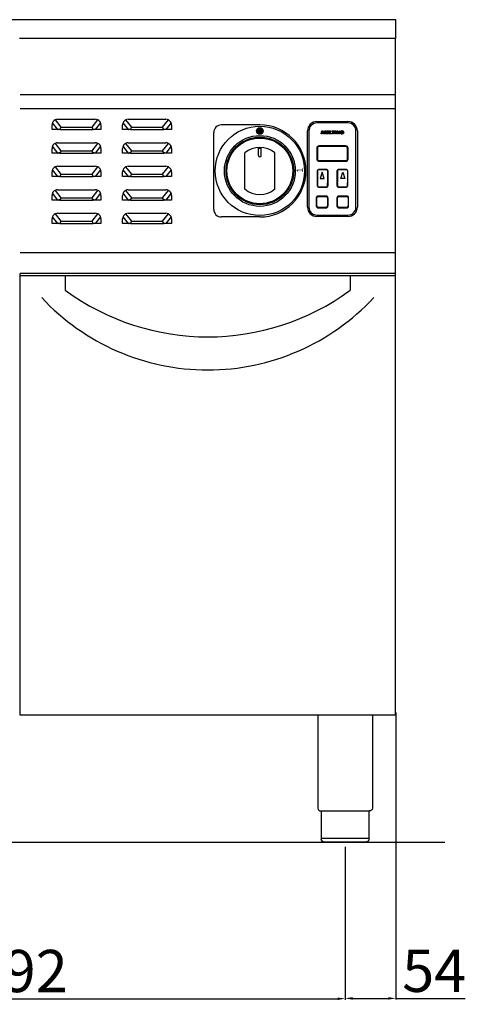
# Model space of a CAD drawing. Units: millimetres. Extents: x -49473 to -46701, y -26843 to -22922.
# Drawn here: x -48768 to -48293, y -24639 to -23591 of the extents above; entities that cross this region are included whole.
import ezdxf

# ---------------------------------------------------------------- set-up
doc = ezdxf.new("R2010")
doc.units = ezdxf.units.MM
doc.layers.add('QUOTE', color=3, linetype='Continuous')
doc.styles.get("Standard").update_dxf_attribs({"font": 'arial.ttf', "height": 45})
doc.dimstyles.new('ISO-25', dxfattribs={"dimtxt": 45, "dimasz": 8, "dimexe": 1.25, "dimexo": 5, "dimtad": 1, "dimtxsty": 'Standard', "dimcen": 2.5, "dimadec": 0, "dimazin": 0, "dimtfac": 1, "dimtmove": 0, "dimatfit": 3, "dimfxl": 1, "dimarcsym": 0})

# ---------------------------------------------------------------- blocks, each defined once
blk = doc.blocks.new('*D737')
at = {"color": 0, "lineweight": -2}
for p, q in [((-49114.3, -24471.3), (-49114.3, -24634.3)), ((-48422.3, -24471.3), (-48422.3, -24634.3)), ((-49106.3, -24633), (-48430.3, -24633))]:
    blk.add_line(p, q, dxfattribs=at)
at = {"color": 0}
for points in [[(-49106.3, -24631.7), (-49106.3, -24634.4), (-49114.3, -24633)], [(-48430.3, -24631.7), (-48430.3, -24634.4), (-48422.3, -24633)]]:
    blk.add_solid(points, dxfattribs=at)
at = {"layer": 'Defpoints', "color": 0}
for p in [(-49114.3, -24466.3), (-48422.3, -24466.3), (-48422.3, -24633)]:
    blk.add_point(p, dxfattribs=at)
at = {"color": 0, "insert": (-48768.3, -24609.4), "char_height": 45, "attachment_point": 5}
blk.add_mtext('692', dxfattribs=at)
blk = doc.blocks.new('*D712')
at = {"color": 0, "lineweight": -2}
for p, q in [((-48368.3, -24328.5), (-48368.3, -24633.9)), ((-48422.3, -24471.9), (-48422.3, -24633.9)), ((-48414.3, -24632.7), (-48376.3, -24632.7)), ((-48368.3, -24632.7), (-48294.7, -24632.7))]:
    blk.add_line(p, q, dxfattribs=at)
at = {"color": 0}
for points in [[(-48414.3, -24631.3), (-48414.3, -24634), (-48422.3, -24632.7)], [(-48376.3, -24631.3), (-48376.3, -24634), (-48368.3, -24632.7)]]:
    blk.add_solid(points, dxfattribs=at)
at = {"layer": 'Defpoints', "color": 0}
for p in [(-48368.3, -24323.5), (-48422.3, -24466.9), (-48368.3, -24632.7)]:
    blk.add_point(p, dxfattribs=at)
at = {"color": 0, "insert": (-48327.5, -24609.1), "char_height": 45, "attachment_point": 5}
blk.add_mtext('54', dxfattribs=at)
blk = doc.blocks.new('A$C25F3132A')
at = {"layer": 'QUOTE', "color": 7}
for p, q in [((-26.5, -49.5), (-26.5, 31.5)), ((-25, 31.5), (-25, -49.5)), ((-16.5, 41.5), (16.5, 41.5)), ((16.5, 40), (-16.5, 40)), ((-12, 28.5), (-11.3, 31.5)), ((-11.3, 31.5), (-10.1, 31.5)), ((-10.1, 31.5), (-9.7, 29.5)), ((-9.7, 29.5), (-8.5, 31.5)), ((-8.5, 31.5), (-7.2, 31.5)), ((-7.2, 31.5), (-7.9, 28.5)), ((-7, 28.5), (-6.3, 31.5)), ((-6.3, 31.5), (-3.6, 31.5)), ((-3.6, 31.5), (-3.7, 31)), ((-3.6, 28.5), (-2.9, 31.5)), ((-2.9, 31.5), (-2, 31.5)), ((-2, 31.5), (-2.6, 29)), ((-0.3, 31), (-0.2, 31.5)), ((-0.2, 31.5), (2.7, 31.5)), ((2.4, 28.5), (3.1, 31.5)), ((2.7, 31.5), (2.6, 31)), ((3.1, 31.5), (4, 31.5)), ((4, 31.5), (3.3, 28.5)), ((4.2, 28.5), (4.9, 31.5)), ((4.9, 31.5), (5.7, 31.5)), ((5.7, 31.5), (6.9, 29.5)), ((6.9, 29.5), (7.3, 31.5)), ((7.3, 31.5), (8, 31.5)), ((8, 31.5), (7.3, 28.5)), ((25, -49.5), (25, 31.5)), ((26.5, 31.5), (26.5, -49.5)), ((-11.3, 28.5), (-12, 28.5)), ((-10.7, 31.1), (-11.3, 28.5)), ((-10.3, 28.5), (-10.7, 31.1)), ((-9.8, 28.5), (-10.3, 28.5)), ((-8.1, 31.2), (-9.8, 28.5)), ((-8.7, 28.5), (-8.1, 31.2)), ((-7.9, 28.5), (-8.7, 28.5)), ((-4.2, 28.5), (-7, 28.5)), ((-5.8, 29.7), (-6, 29)), ((-6, 29), (-4.1, 29)), ((-4.3, 29.7), (-5.8, 29.7)), ((-5.5, 31), (-5.7, 30.3)), ((-5.7, 30.3), (-4.2, 30.3)), ((-3.7, 31), (-5.5, 31)), ((-4.2, 30.3), (-4.3, 29.7)), ((-4.1, 29), (-4.2, 28.5)), ((-1, 28.5), (-3.6, 28.5)), ((-2.6, 29), (-0.9, 29)), ((-0.9, 29), (-1, 28.5)), ((0.7, 31), (-0.3, 31)), ((0.1, 28.5), (0.7, 31)), ((1, 28.5), (0.1, 28.5)), ((1.5, 31), (1, 28.5)), ((2.6, 31), (1.5, 31)), ((3.3, 28.5), (2.4, 28.5)), ((4.9, 28.5), (4.2, 28.5)), ((5.4, 30.7), (4.9, 28.5)), ((6.7, 28.5), (5.4, 30.7)), ((7.3, 28.5), (6.7, 28.5)), ((10.1, 29.6), (10.2, 30.1)), ((10.9, 29.6), (10.1, 29.6)), ((10.2, 30.1), (11.9, 30.1)), ((11, 28.5), (11, 28.9)), ((11.5, 28.5), (11, 28.5)), ((12, 30.6), (11.3, 30.5)), ((11.9, 30.1), (11.5, 28.5)), ((-16.7, 13), (-16.7, 2)), ((-16, 13), (-16, 2)), ((14, 15.7), (-14, 15.7)), ((14, 15), (-14, 15)), ((16, 2), (16, 13)), ((16.7, 2), (16.7, 13)), ((-14, 0), (14, 0)), ((-6, -9.5), (-15, -9.5)), ((-6, -9.7), (-15, -9.7)), ((-14, -0.7), (14, -0.7)), ((15, -9.5), (6, -9.5)), ((15, -9.7), (6, -9.7)), ((-16, -10.5), (-16, -22.8)), ((-16, -27.2), (-16, -10.5)), ((-15.8, -10.5), (-15.8, -22.9)), ((-15.8, -27.2), (-15.8, -10.5)), ((-11, -12.5), (-13, -19)), ((-13, -19), (-9, -19)), ((-9, -19), (-11, -12.5)), ((-5.2, -10.5), (-5.2, -23.1)), ((-5.2, -10.5), (-5.2, -27.2)), ((-5, -10.5), (-5, -23.1)), ((-5, -10.5), (-5, -27.2)), ((5, -10.5), (5, -23.1)), ((5, -27.2), (5, -10.5)), ((5.2, -10.5), (5.2, -23.1)), ((5.2, -27.2), (5.2, -10.5)), ((9, -19), (11, -12.5)), ((13, -19), (9, -19)), ((11, -12.5), (13, -19)), ((15.8, -10.5), (15.8, -22.9)), ((15.8, -10.5), (15.8, -27.2)), ((16, -10.5), (16, -22.8)), ((16, -10.5), (16, -27.2)), ((-16, -23.7), (-16, -27.2)), ((-15.8, -23.8), (-15.8, -27.2)), ((-15, -28), (-6, -28)), ((-15, -28.2), (-6, -28.2)), ((-5.2, -27.2), (-5.2, -23.9)), ((-5, -27.2), (-5, -23.9)), ((5, -23.9), (5, -27.2)), ((5.2, -23.9), (5.2, -27.2)), ((6, -28), (15, -28)), ((6, -28.2), (15, -28.2)), ((15.8, -27.2), (15.8, -23.8)), ((16, -27.2), (16, -23.7)), ((-17.2, -39.8), (-17.2, -48.3)), ((-16.8, -48.3), (-16.8, -39.8)), ((-6.8, -37.8), (-15.3, -37.8)), ((-15.3, -38.2), (-6.8, -38.2)), ((-5.2, -39.8), (-5.2, -48.3)), ((-4.7, -48.3), (-4.7, -39.8)), ((4.7, -39.8), (4.7, -48.3)), ((5.2, -48.3), (5.2, -39.8)), ((15.2, -37.8), (6.8, -37.8)), ((6.8, -38.2), (15.2, -38.2)), ((16.8, -39.8), (16.8, -48.3)), ((17.2, -48.3), (17.2, -39.8)), ((-6.8, -49.8), (-15.3, -49.8)), ((-15.3, -50.3), (-6.8, -50.3)), ((15.2, -49.8), (6.8, -49.8)), ((6.8, -50.3), (15.2, -50.3)), ((-16.5, -58), (16.5, -58)), ((16.5, -59.5), (-16.5, -59.5))]:
    blk.add_line(p, q, dxfattribs=at)
for centre, radius, start, end in [((-16.5, 31.5), 10, 90, 180), ((-16.5, 31.5), 8.5, 90, 180), ((10.3, 29.7), 1.87, 85.3635, 178.1608), ((10.6, 30.1), 1.48, 21.1928, 97.1289), ((16.5, 31.5), 10, 0, 90), ((16.5, 31.5), 8.5, 0, 90), ((9.7, 29.7), 1.29, 179.8157, 278.0046), ((10.5, 29.8), 1.2, 93.7477, 184.247), ((10, 29.7), 0.677, 175.1013, 276.2423), ((10, 29.6), 1.16, 261.9272, 321.8406), ((10.1, 29.8), 0.82, 265.7213, 342.8172), ((10.5, 30.2), 0.823, 23.2643, 96.0493), ((-14, 13), 2.7, 90, 180), ((-14, 13), 2, 90, 180), ((14, 13), 2.7, 0, 90), ((14, 13), 2, 0, 90), ((-14, 2), 2.7, 180, 270), ((-14, 2), 2, 180, 270), ((14, 2), 2.7, 270, 0), ((14, 2), 2, 270, 0), ((-15, -10.5), 1, 90, 180), ((-15, -10.5), 0.8, 90, 180), ((-6, -10.5), 1, 0, 90), ((-6, -10.5), 0.8, 0, 90), ((6, -10.5), 1, 90, 180), ((6, -10.5), 0.8, 90, 180), ((15, -10.5), 1, 0, 90), ((15, -10.5), 0.8, 0, 90), ((-15, -27.2), 1, 180, 270), ((-15, -27.2), 0.8, 180, 270), ((-6, -27.2), 0.8, 270, 0), ((-6, -27.2), 1, 270, 0), ((6, -27.2), 1, 180, 270), ((6, -27.2), 0.8, 180, 270), ((15, -27.2), 0.8, 270, 0), ((15, -27.2), 1, 270, 0), ((-15.3, -39.8), 2, 90, 180), ((-15.3, -39.8), 1.5, 90, 180), ((-6.8, -39.8), 2, 0, 90), ((-6.8, -39.8), 1.5, 0, 90), ((6.8, -39.8), 2, 90, 180), ((6.8, -39.8), 1.5, 90, 180), ((15.2, -39.8), 2, 0, 90), ((15.2, -39.8), 1.5, 0, 90), ((-16.5, -49.5), 10, 180, 270), ((-16.5, -49.5), 8.5, 180, 270), ((-15.3, -48.3), 2, 180, 270), ((-15.3, -48.3), 1.5, 180, 270), ((-6.8, -48.3), 2, 270, 0), ((-6.8, -48.3), 1.5, 270, 0), ((6.8, -48.3), 2, 180, 270), ((6.8, -48.3), 1.5, 180, 270), ((15.2, -48.3), 2, 270, 0), ((15.2, -48.3), 1.5, 270, 0), ((16.5, -49.5), 8.5, 270, 0), ((16.5, -49.5), 10, 270, 0)]:
    blk.add_arc(centre, radius, start, end, dxfattribs=at)
blk = doc.blocks.new('A$C3ACA4449')
h = blk.add_hatch(color=7)
edge = h.paths.add_edge_path()
edge.add_arc((0, 42.5), 3.5, 0, 360)
at = {"color": 7}
for p, q in [((0, 49), (-41, 49)), ((-49, -41), (-49, 41)), ((0, -49), (-41, -49))]:
    blk.add_line(p, q, dxfattribs=at)
for centre, radius in [((0, 0), 47.5), ((0, 42.5), 3.5), ((0, 0), 37.7), ((0, 0), 36)]:
    blk.add_circle(centre, radius, dxfattribs=at)
for centre, radius, start, end in [((-41, 41), 8, 90, 180), ((0, 0), 49, 270, 90), ((-41, -41), 8, 180, 270)]:
    blk.add_arc(centre, radius, start, end, dxfattribs=at)
at = {"color": 7, "insert": (39, -1.9), "char_height": 7, "width": 12.72, "attachment_point": 1, "rotation": 90}
blk.add_mtext('{\\C256;1}', dxfattribs=at)

msp = doc.modelspace()

# ---------------------------------------------------------------- linework, layer by layer
at = {"layer": 'QUOTE', "color": 7}
for p, q in [((-48368.3, -23591.3), (-49168.3, -23591.3)), ((-48368.3, -23609.3), (-48368.3, -23591.3)), ((-48368.3, -23611.3), (-48768.3, -23611.3)), ((-48368.8, -23861.3), (-48368.8, -23611.3)), ((-48368.3, -23611.3), (-48368.3, -23609.3)), ((-48368.8, -23671.3), (-48767.8, -23671.3)), ((-48368.8, -23686.3), (-48767.8, -23686.3)), ((-48730.6, -23697.9), (-48724.4, -23705.8)), ((-48727.9, -23697.2), (-48687.9, -23697.2)), ((-48691.3, -23705.8), (-48685.1, -23697.9)), ((-48655.6, -23697.9), (-48649.4, -23705.8)), ((-48652.9, -23697.2), (-48612.9, -23697.2)), ((-48616.3, -23705.8), (-48610.1, -23697.9)), ((-48733.9, -23708.2), (-48733.9, -23703.2)), ((-48727.7, -23708.2), (-48733.9, -23708.2)), ((-48727.7, -23708.2), (-48733.4, -23700.9)), ((-48727.7, -23708.2), (-48727.3, -23708.2)), ((-48725.5, -23708.2), (-48727.3, -23708.2)), ((-48725.6, -23708.2), (-48690.1, -23708.2)), ((-48725.6, -23708.2), (-48725.5, -23708.2)), ((-48725.5, -23708.2), (-48690.2, -23708.2)), ((-48724.4, -23705.8), (-48691.3, -23705.8)), ((-48690.1, -23708.2), (-48690.2, -23708.2)), ((-48688.4, -23708.2), (-48690.2, -23708.2)), ((-48688, -23708.2), (-48688.4, -23708.2)), ((-48682.3, -23700.9), (-48688, -23708.2)), ((-48681.9, -23708.2), (-48688, -23708.2)), ((-48681.9, -23703.2), (-48681.9, -23708.2)), ((-48658.9, -23708.2), (-48658.9, -23703.2)), ((-48652.7, -23708.2), (-48658.9, -23708.2)), ((-48652.7, -23708.2), (-48658.4, -23700.9)), ((-48652.7, -23708.2), (-48652.3, -23708.2)), ((-48650.5, -23708.2), (-48652.3, -23708.2)), ((-48650.6, -23708.2), (-48615.1, -23708.2)), ((-48650.6, -23708.2), (-48650.5, -23708.2)), ((-48650.5, -23708.2), (-48615.2, -23708.2)), ((-48649.4, -23705.8), (-48616.3, -23705.8)), ((-48615.1, -23708.2), (-48615.2, -23708.2)), ((-48613.4, -23708.2), (-48615.2, -23708.2)), ((-48613, -23708.2), (-48613.4, -23708.2)), ((-48607.3, -23700.9), (-48613, -23708.2)), ((-48606.9, -23708.2), (-48613, -23708.2)), ((-48606.9, -23703.2), (-48606.9, -23708.2)), ((-48733.9, -23733.2), (-48733.9, -23728.2)), ((-48727.7, -23733.2), (-48733.4, -23725.9)), ((-48730.6, -23722.9), (-48724.4, -23730.8)), ((-48727.9, -23722.2), (-48687.9, -23722.2)), ((-48691.3, -23730.8), (-48685.1, -23722.9)), ((-48682.3, -23725.9), (-48688, -23733.2)), ((-48681.9, -23728.2), (-48681.9, -23733.2)), ((-48658.9, -23733.2), (-48658.9, -23728.2)), ((-48652.7, -23733.2), (-48658.4, -23725.9)), ((-48655.6, -23722.9), (-48649.4, -23730.8)), ((-48652.9, -23722.2), (-48612.9, -23722.2)), ((-48616.3, -23730.8), (-48610.1, -23722.9)), ((-48607.3, -23725.9), (-48613, -23733.2)), ((-48606.9, -23728.2), (-48606.9, -23733.2)), ((-48514.4, -23735.7), (-48514.4, -23727.3)), ((-48514.4, -23728), (-48511.4, -23728)), ((-48511.4, -23735.7), (-48511.4, -23727.3)), ((-48727.7, -23733.2), (-48733.9, -23733.2)), ((-48727.7, -23733.2), (-48727.3, -23733.2)), ((-48725.5, -23733.2), (-48727.3, -23733.2)), ((-48725.6, -23733.2), (-48690.1, -23733.2)), ((-48725.6, -23733.2), (-48725.5, -23733.2)), ((-48725.5, -23733.2), (-48690.2, -23733.2)), ((-48724.4, -23730.8), (-48691.3, -23730.8)), ((-48690.1, -23733.2), (-48690.2, -23733.2)), ((-48688.4, -23733.2), (-48690.2, -23733.2)), ((-48688, -23733.2), (-48688.4, -23733.2)), ((-48681.9, -23733.2), (-48688, -23733.2)), ((-48652.7, -23733.2), (-48658.9, -23733.2)), ((-48652.7, -23733.2), (-48652.3, -23733.2)), ((-48650.5, -23733.2), (-48652.3, -23733.2)), ((-48650.6, -23733.2), (-48615.1, -23733.2)), ((-48650.6, -23733.2), (-48650.5, -23733.2)), ((-48650.5, -23733.2), (-48615.2, -23733.2)), ((-48649.4, -23730.8), (-48616.3, -23730.8)), ((-48615.1, -23733.2), (-48615.2, -23733.2)), ((-48613.4, -23733.2), (-48615.2, -23733.2)), ((-48613, -23733.2), (-48613.4, -23733.2)), ((-48606.9, -23733.2), (-48613, -23733.2)), ((-48528.9, -23771.5), (-48528.9, -23733)), ((-48496.9, -23771.5), (-48496.9, -23733)), ((-48727.7, -23758.2), (-48733.4, -23750.9)), ((-48730.6, -23747.9), (-48724.4, -23755.8)), ((-48727.9, -23747.2), (-48687.9, -23747.2)), ((-48691.3, -23755.8), (-48685.1, -23747.9)), ((-48682.3, -23750.9), (-48688, -23758.2)), ((-48652.7, -23758.2), (-48658.4, -23750.9)), ((-48655.6, -23747.9), (-48649.4, -23755.8)), ((-48652.9, -23747.2), (-48612.9, -23747.2)), ((-48616.3, -23755.8), (-48610.1, -23747.9)), ((-48607.3, -23750.9), (-48613, -23758.2)), ((-48733.9, -23758.2), (-48733.9, -23753.2)), ((-48727.7, -23758.2), (-48733.9, -23758.2)), ((-48727.7, -23758.2), (-48727.3, -23758.2)), ((-48725.5, -23758.2), (-48727.3, -23758.2)), ((-48725.6, -23758.2), (-48690.1, -23758.2)), ((-48725.6, -23758.2), (-48725.5, -23758.2)), ((-48725.5, -23758.2), (-48690.2, -23758.2)), ((-48724.4, -23755.8), (-48691.3, -23755.8)), ((-48690.1, -23758.2), (-48690.2, -23758.2)), ((-48688.4, -23758.2), (-48690.2, -23758.2)), ((-48688, -23758.2), (-48688.4, -23758.2)), ((-48681.9, -23758.2), (-48688, -23758.2)), ((-48681.9, -23753.2), (-48681.9, -23758.2)), ((-48658.9, -23758.2), (-48658.9, -23753.2)), ((-48652.7, -23758.2), (-48658.9, -23758.2)), ((-48652.7, -23758.2), (-48652.3, -23758.2)), ((-48650.5, -23758.2), (-48652.3, -23758.2)), ((-48650.6, -23758.2), (-48615.1, -23758.2)), ((-48650.6, -23758.2), (-48650.5, -23758.2)), ((-48650.5, -23758.2), (-48615.2, -23758.2)), ((-48649.4, -23755.8), (-48616.3, -23755.8)), ((-48615.1, -23758.2), (-48615.2, -23758.2)), ((-48613.4, -23758.2), (-48615.2, -23758.2)), ((-48613, -23758.2), (-48613.4, -23758.2)), ((-48606.9, -23758.2), (-48613, -23758.2)), ((-48606.9, -23753.2), (-48606.9, -23758.2)), ((-48733.9, -23783.2), (-48733.9, -23778.2)), ((-48727.7, -23783.2), (-48733.4, -23775.9)), ((-48730.6, -23772.9), (-48724.4, -23780.8)), ((-48727.9, -23772.2), (-48687.9, -23772.2)), ((-48724.4, -23780.8), (-48691.3, -23780.8)), ((-48691.3, -23780.8), (-48685.1, -23772.9)), ((-48682.3, -23775.9), (-48688, -23783.2)), ((-48681.9, -23778.2), (-48681.9, -23783.2)), ((-48658.9, -23783.2), (-48658.9, -23778.2)), ((-48652.7, -23783.2), (-48658.4, -23775.9)), ((-48655.6, -23772.9), (-48649.4, -23780.8)), ((-48652.9, -23772.2), (-48612.9, -23772.2)), ((-48649.4, -23780.8), (-48616.3, -23780.8)), ((-48616.3, -23780.8), (-48610.1, -23772.9)), ((-48607.3, -23775.9), (-48613, -23783.2)), ((-48606.9, -23778.2), (-48606.9, -23783.2)), ((-48727.7, -23783.2), (-48733.9, -23783.2)), ((-48727.7, -23783.2), (-48727.3, -23783.2)), ((-48725.5, -23783.2), (-48727.3, -23783.2)), ((-48725.6, -23783.2), (-48690.1, -23783.2)), ((-48725.6, -23783.2), (-48725.5, -23783.2)), ((-48725.5, -23783.2), (-48690.2, -23783.2)), ((-48690.1, -23783.2), (-48690.2, -23783.2)), ((-48688.4, -23783.2), (-48690.2, -23783.2)), ((-48688, -23783.2), (-48688.4, -23783.2)), ((-48681.9, -23783.2), (-48688, -23783.2)), ((-48652.7, -23783.2), (-48658.9, -23783.2)), ((-48652.7, -23783.2), (-48652.3, -23783.2)), ((-48650.5, -23783.2), (-48652.3, -23783.2)), ((-48650.6, -23783.2), (-48615.1, -23783.2)), ((-48650.6, -23783.2), (-48650.5, -23783.2)), ((-48650.5, -23783.2), (-48615.2, -23783.2)), ((-48615.1, -23783.2), (-48615.2, -23783.2)), ((-48613.4, -23783.2), (-48615.2, -23783.2)), ((-48613, -23783.2), (-48613.4, -23783.2)), ((-48606.9, -23783.2), (-48613, -23783.2)), ((-48733.9, -23808.2), (-48733.9, -23803.2)), ((-48727.7, -23808.2), (-48733.4, -23800.9)), ((-48730.6, -23797.9), (-48724.4, -23805.8)), ((-48727.9, -23797.2), (-48687.9, -23797.2)), ((-48691.3, -23805.8), (-48685.1, -23797.9)), ((-48682.3, -23800.9), (-48688, -23808.2)), ((-48681.9, -23803.2), (-48681.9, -23808.2)), ((-48658.9, -23808.2), (-48658.9, -23803.2)), ((-48652.7, -23808.2), (-48658.4, -23800.9)), ((-48655.6, -23797.9), (-48649.4, -23805.8)), ((-48652.9, -23797.2), (-48612.9, -23797.2)), ((-48616.3, -23805.8), (-48610.1, -23797.9)), ((-48607.3, -23800.9), (-48613, -23808.2)), ((-48606.9, -23803.2), (-48606.9, -23808.2)), ((-48727.7, -23808.2), (-48733.9, -23808.2)), ((-48727.7, -23808.2), (-48727.3, -23808.2)), ((-48725.5, -23808.2), (-48727.3, -23808.2)), ((-48725.6, -23808.2), (-48690.1, -23808.2)), ((-48725.6, -23808.2), (-48725.5, -23808.2)), ((-48725.5, -23808.2), (-48690.2, -23808.2)), ((-48724.4, -23805.8), (-48691.3, -23805.8)), ((-48690.1, -23808.2), (-48690.2, -23808.2)), ((-48688.4, -23808.2), (-48690.2, -23808.2)), ((-48688, -23808.2), (-48688.4, -23808.2)), ((-48681.9, -23808.2), (-48688, -23808.2)), ((-48652.7, -23808.2), (-48658.9, -23808.2)), ((-48652.7, -23808.2), (-48652.3, -23808.2)), ((-48650.5, -23808.2), (-48652.3, -23808.2)), ((-48650.6, -23808.2), (-48615.1, -23808.2)), ((-48650.6, -23808.2), (-48650.5, -23808.2)), ((-48650.5, -23808.2), (-48615.2, -23808.2)), ((-48649.4, -23805.8), (-48616.3, -23805.8)), ((-48615.1, -23808.2), (-48615.2, -23808.2)), ((-48613.4, -23808.2), (-48615.2, -23808.2)), ((-48613, -23808.2), (-48613.4, -23808.2)), ((-48606.9, -23808.2), (-48613, -23808.2)), ((-48368.8, -23839.5), (-48767.8, -23839.5)), ((-48368.8, -23861.3), (-48767.8, -23861.3)), ((-48767.8, -24331.3), (-48767.8, -23861.3)), ((-48368.8, -23861.3), (-48767.8, -23861.3)), ((-48368.8, -23864), (-48767.8, -23864)), ((-48719.8, -23864), (-48719.8, -23879)), ((-48416.8, -23864), (-48416.8, -23879)), ((-48368.8, -24331.3), (-48368.8, -23861.3)), ((-48368.3, -23861.3), (-48368.8, -23861.3)), ((-48368.8, -24331.3), (-48767.8, -24331.3)), ((-48451.3, -24331.3), (-48451.3, -24430.3)), ((-48393.3, -24331.3), (-48393.3, -24430.3)), ((-48396.6, -24433.3), (-48448, -24433.3)), ((-48447.6, -24433.3), (-48447.6, -24463.3)), ((-48397, -24433.3), (-48397, -24463.3)), ((-48447.6, -24462.3), (-48397, -24462.3)), ((-48316.1, -24466.9), (-49214.8, -24466.9)), ((-48400, -24466.3), (-48444.6, -24466.3))]:
    msp.add_line(p, q, dxfattribs=at)
msp.add_circle((-48512.9, -23752.2), 35, dxfattribs=at)
for centre, radius, start, end in [((-48727.9, -23703.2), 6, 117.1862, 157.0825), ((-48727.9, -23703.2), 6, 90, 117.1862), ((-48687.9, -23703.2), 6, 62.8138, 90), ((-48687.9, -23703.2), 6, 22.9175, 62.8138), ((-48652.9, -23703.2), 6, 117.1862, 157.0825), ((-48652.9, -23703.2), 6, 90, 117.1862), ((-48612.9, -23703.2), 6, 62.8138, 90), ((-48612.9, -23703.2), 6, 22.9175, 62.8138), ((-48727.9, -23703.2), 6, 157.0825, 180), ((-48687.9, -23703.2), 6, 0, 22.9175), ((-48652.9, -23703.2), 6, 157.0825, 180), ((-48612.9, -23703.2), 6, 0, 22.9175), ((-48727.9, -23728.2), 6, 157.0825, 180), ((-48727.9, -23728.2), 6, 117.1862, 157.0825), ((-48727.9, -23728.2), 6, 90, 117.1862), ((-48687.9, -23728.2), 6, 62.8138, 90), ((-48687.9, -23728.2), 6, 22.9175, 62.8138), ((-48687.9, -23728.2), 6, 0, 22.9175), ((-48652.9, -23728.2), 6, 157.0825, 180), ((-48652.9, -23728.2), 6, 117.1862, 157.0825), ((-48652.9, -23728.2), 6, 90, 117.1862), ((-48612.9, -23728.2), 6, 62.8138, 90), ((-48612.9, -23728.2), 6, 22.9175, 62.8138), ((-48612.9, -23728.2), 6, 0, 22.9175), ((-48512.9, -23752.2), 25, 50.2082, 129.7918), ((-48512.9, -23735.7), 1.5, 180, 0), ((-48727.9, -23753.2), 6, 157.0825, 180), ((-48727.9, -23753.2), 6, 117.1862, 157.0825), ((-48727.9, -23753.2), 6, 90, 117.1862), ((-48687.9, -23753.2), 6, 62.8138, 90), ((-48687.9, -23753.2), 6, 22.9175, 62.8138), ((-48687.9, -23753.2), 6, 0, 22.9175), ((-48652.9, -23753.2), 6, 157.0825, 180), ((-48652.9, -23753.2), 6, 117.1862, 157.0825), ((-48652.9, -23753.2), 6, 90, 117.1862), ((-48612.9, -23753.2), 6, 62.8138, 90), ((-48612.9, -23753.2), 6, 22.9175, 62.8138), ((-48612.9, -23753.2), 6, 0, 22.9175), ((-48512.9, -23752.2), 25, 230.2082, 309.7918), ((-48727.9, -23778.2), 6, 157.0825, 180), ((-48727.9, -23778.2), 6, 117.1862, 157.0825), ((-48727.9, -23778.2), 6, 90, 117.1862), ((-48687.9, -23778.2), 6, 62.8138, 90), ((-48687.9, -23778.2), 6, 22.9175, 62.8138), ((-48687.9, -23778.2), 6, 0, 22.9175), ((-48652.9, -23778.2), 6, 157.0825, 180), ((-48652.9, -23778.2), 6, 117.1862, 157.0825), ((-48652.9, -23778.2), 6, 90, 117.1862), ((-48612.9, -23778.2), 6, 62.8138, 90), ((-48612.9, -23778.2), 6, 22.9175, 62.8138), ((-48612.9, -23778.2), 6, 0, 22.9175), ((-48727.9, -23803.2), 6, 157.0825, 180), ((-48727.9, -23803.2), 6, 117.1862, 157.0825), ((-48727.9, -23803.2), 6, 90, 117.1862), ((-48687.9, -23803.2), 6, 62.8138, 90), ((-48687.9, -23803.2), 6, 22.9175, 62.8138), ((-48687.9, -23803.2), 6, 0, 22.9175), ((-48652.9, -23803.2), 6, 157.0825, 180), ((-48652.9, -23803.2), 6, 117.1862, 157.0825), ((-48652.9, -23803.2), 6, 90, 117.1862), ((-48612.9, -23803.2), 6, 62.8138, 90), ((-48612.9, -23803.2), 6, 22.9175, 62.8138), ((-48612.9, -23803.2), 6, 0, 22.9175), ((-48568.3, -23723.2), 240.8, 222.8606, 317.1394), ((-48568.3, -23673.1), 255.7, 233.6607, 306.3393), ((-48448.3, -24430.3), 3, 180, 275.7392)]:
    msp.add_arc(centre, radius, start, end, dxfattribs=at)
at = {"layer": 'QUOTE', "color": 7, "extrusion": (0, 0, -1)}
for centre, start, end in [((48396.3, -24430.3), 179.9999, 275.7393), ((48444.6, -24463.3), 270, 0)]:
    msp.add_arc(centre, 3, start, end, dxfattribs=at)
at = {"layer": 'QUOTE', "color": 7}
for centre, major_axis, ratio, start_param, end_param in [((-48724.5, -23708.2), (9.66, 0.61), 0.021734, 1.676389, 1.90178), ((-48724.4, -23708.3), (3.9, 7.98), 0.129357, 1.312228, 1.598407), ((-48724.4, -23708.3), (3.9, 7.98), 0.129357, 1.598407, 1.613955), ((-48691.3, -23708.3), (-3.9, 7.98), 0.129357, 4.684779, 4.970957), ((-48691.3, -23708.3), (-3.9, 7.98), 0.129357, 4.66923, 4.684779), ((-48691.2, -23708.2), (9.66, -0.61), 0.021734, 1.239813, 1.465203), ((-48649.5, -23708.2), (9.66, 0.61), 0.021734, 1.676389, 1.90178), ((-48649.4, -23708.3), (3.9, 7.98), 0.129357, 1.312228, 1.598407), ((-48649.4, -23708.3), (3.9, 7.98), 0.129357, 1.598407, 1.613955), ((-48616.3, -23708.3), (-3.9, 7.98), 0.129357, 4.684779, 4.970957), ((-48616.3, -23708.3), (-3.9, 7.98), 0.129357, 4.66923, 4.684779), ((-48616.2, -23708.2), (9.66, -0.61), 0.021734, 1.239813, 1.465203), ((-48724.5, -23733.2), (9.66, 0.61), 0.021734, 1.676389, 1.90178), ((-48724.4, -23733.3), (3.9, 7.98), 0.129357, 1.312228, 1.598407), ((-48724.4, -23733.3), (3.9, 7.98), 0.129357, 1.598407, 1.613955), ((-48691.3, -23733.3), (-3.9, 7.98), 0.129357, 4.684779, 4.970957), ((-48691.3, -23733.3), (-3.9, 7.98), 0.129357, 4.66923, 4.684779), ((-48691.2, -23733.2), (9.66, -0.61), 0.021734, 1.239813, 1.465203), ((-48649.5, -23733.2), (9.66, 0.61), 0.021734, 1.676389, 1.90178), ((-48649.4, -23733.3), (3.9, 7.98), 0.129357, 1.312228, 1.598407), ((-48649.4, -23733.3), (3.9, 7.98), 0.129357, 1.598407, 1.613955), ((-48616.3, -23733.3), (-3.9, 7.98), 0.129357, 4.684779, 4.970957), ((-48616.3, -23733.3), (-3.9, 7.98), 0.129357, 4.66923, 4.684779), ((-48616.2, -23733.2), (9.66, -0.61), 0.021734, 1.239813, 1.465203), ((-48724.5, -23758.2), (9.66, 0.61), 0.021734, 1.676389, 1.90178), ((-48724.4, -23758.3), (3.9, 7.98), 0.129357, 1.312228, 1.598407), ((-48724.4, -23758.3), (3.9, 7.98), 0.129357, 1.598407, 1.613955), ((-48691.3, -23758.3), (-3.9, 7.98), 0.129357, 4.684779, 4.970957), ((-48691.3, -23758.3), (-3.9, 7.98), 0.129357, 4.66923, 4.684779), ((-48691.2, -23758.2), (9.66, -0.61), 0.021734, 1.239813, 1.465203), ((-48649.5, -23758.2), (9.66, 0.61), 0.021734, 1.676389, 1.90178), ((-48649.4, -23758.3), (3.9, 7.98), 0.129357, 1.312228, 1.598407), ((-48649.4, -23758.3), (3.9, 7.98), 0.129357, 1.598407, 1.613955), ((-48616.3, -23758.3), (-3.9, 7.98), 0.129357, 4.684779, 4.970957), ((-48616.3, -23758.3), (-3.9, 7.98), 0.129357, 4.66923, 4.684779), ((-48616.2, -23758.2), (9.66, -0.61), 0.021734, 1.239813, 1.465203), ((-48724.4, -23783.3), (3.9, 7.98), 0.129357, 1.312228, 1.598407), ((-48691.3, -23783.3), (-3.9, 7.98), 0.129357, 4.684779, 4.970957), ((-48649.4, -23783.3), (3.9, 7.98), 0.129357, 1.312228, 1.598407), ((-48616.3, -23783.3), (-3.9, 7.98), 0.129357, 4.684779, 4.970957), ((-48724.5, -23783.2), (9.66, 0.61), 0.021734, 1.676389, 1.90178), ((-48724.4, -23783.3), (3.9, 7.98), 0.129357, 1.598407, 1.613955), ((-48691.3, -23783.3), (-3.9, 7.98), 0.129357, 4.66923, 4.684779), ((-48691.2, -23783.2), (9.66, -0.61), 0.021734, 1.239813, 1.465203), ((-48649.5, -23783.2), (9.66, 0.61), 0.021734, 1.676389, 1.90178), ((-48649.4, -23783.3), (3.9, 7.98), 0.129357, 1.598407, 1.613955), ((-48616.3, -23783.3), (-3.9, 7.98), 0.129357, 4.66923, 4.684779), ((-48616.2, -23783.2), (9.66, -0.61), 0.021734, 1.239813, 1.465203), ((-48724.5, -23808.2), (9.66, 0.61), 0.021734, 1.676389, 1.90178), ((-48724.4, -23808.3), (3.9, 7.98), 0.129357, 1.312228, 1.598407), ((-48724.4, -23808.3), (3.9, 7.98), 0.129357, 1.598407, 1.613955), ((-48691.3, -23808.3), (-3.9, 7.98), 0.129357, 4.684779, 4.970957), ((-48691.3, -23808.3), (-3.9, 7.98), 0.129357, 4.66923, 4.684779), ((-48691.2, -23808.2), (9.66, -0.61), 0.021734, 1.239813, 1.465203), ((-48649.5, -23808.2), (9.66, 0.61), 0.021734, 1.676389, 1.90178), ((-48649.4, -23808.3), (3.9, 7.98), 0.129357, 1.312228, 1.598407), ((-48649.4, -23808.3), (3.9, 7.98), 0.129357, 1.598407, 1.613955), ((-48616.3, -23808.3), (-3.9, 7.98), 0.129357, 4.684779, 4.970957), ((-48616.3, -23808.3), (-3.9, 7.98), 0.129357, 4.66923, 4.684779), ((-48616.2, -23808.2), (9.66, -0.61), 0.021734, 1.239813, 1.465203)]:
    msp.add_ellipse(centre, major_axis=major_axis, ratio=ratio, start_param=start_param, end_param=end_param, dxfattribs=at)
msp.add_open_spline([(-48397, -24463.3), (-48397, -24463.4), (-48397, -24463.8), (-48397.1, -24464.4), (-48397.4, -24465), (-48398, -24465.6), (-48398.6, -24466), (-48399.2, -24466.2), (-48399.5, -24466.2), (-48399.7, -24466.3), (-48399.8, -24466.3), (-48399.9, -24466.3), (-48399.9, -24466.3), (-48400, -24466.3)], degree=3, knots=[0, 0, 0, 0, 0.432819, 1.009911, 1.875548, 2.45264, 3.606824, 4.039644, 4.328192, 4.472476, 4.616917, 4.66487, 4.71282, 4.71282, 4.71282, 4.71282], dxfattribs=at)

# ---------------------------------------------------------------- block references
for name, p in [('A$C3ACA4449', (-48512.9, -23752.2)), ('A$C25F3132A', (-48435.7, -23741.2))]:
    msp.add_blockref(name, p, dxfattribs=at)

# ---------------------------------------------------------------- dimensions: what is measured, and where the dimension line sits
at = {"color": 3}
for base, p1, p2, picture, middle in [((-48368.3, -24632.7), (-48422.3, -24466.9), (-48368.3, -24323.5), '*D712', (-48327.5, -24609.1)), ((-48422.3, -24633), (-49114.3, -24466.3), (-48422.3, -24466.3), '*D737', (-48768.3, -24609.4))]:
    dim = msp.add_linear_dim(base=base, p1=p1, p2=p2, dimstyle='ISO-25', override={"dimtxt": 30, "dimdec": 0}, dxfattribs=at)
    dim.commit()
    dim.dimension.update_dxf_attribs({"geometry": picture, "text_midpoint": middle})

doc.saveas('drawing.dxf')
